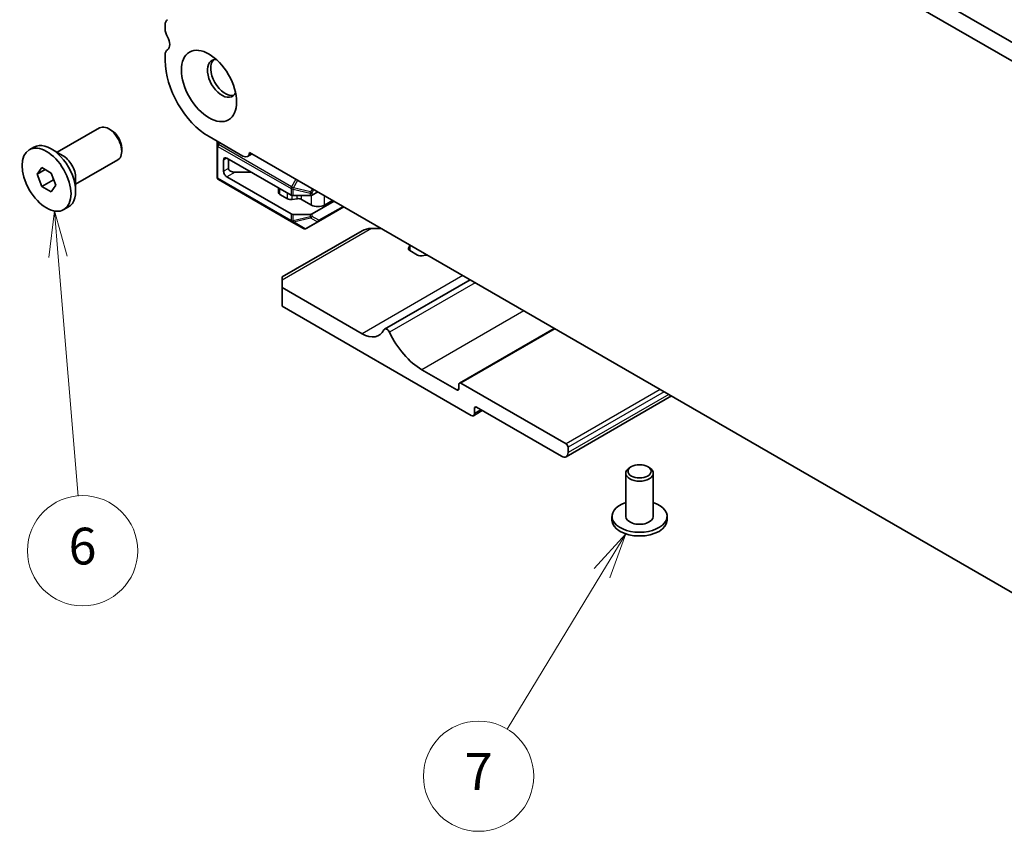
# Model space of a CAD drawing. Units: millimetres. Extents: x 0 to 5599, y 0 to 843.
# Drawn here: x 414 to 522, y 139 to 228 of the extents above; entities that cross this region are included whole.
import ezdxf

# ---------------------------------------------------------------- set-up
doc = ezdxf.new("R2010")
doc.units = ezdxf.units.MM
for name, color, linetype, lineweight in [('Symbol (TK)', 100, 'Continuous', 18), ('Visible (ISO)', 7, 'Continuous', 35), ('Visible Narrow (ISO)', 7, 'Continuous', 25)]:
    doc.layers.add(name, color=color, linetype=linetype, lineweight=lineweight)
doc.styles.add('Note Text (TK2)', font='MS PGothic.ttf')

# ---------------------------------------------------------------- blocks, each defined once
blk = doc.blocks.new('バルーン2')
at = {"layer": 'Symbol (TK)', "color": 100}
for p, q in [((230.842, 140.542), (230.55, 138.01)), ((231.048, 138.051), (230.842, 140.542)), ((231.547, 138.092), (230.842, 140.542)), ((231.048, 138.051), (232.128, 125.03))]:
    blk.add_line(p, q, dxfattribs=at)
at = {"layer": 'Symbol (TK)'}
blk.add_circle((232.375, 122.052), 3, dxfattribs=at)
at = {"layer": 'Symbol (TK)', "color": 7, "insert": (232.375, 122.046), "char_height": 2, "attachment_point": 5, "style": 'Note Text (TK2)'}
blk.add_mtext('6', dxfattribs=at)
blk = doc.blocks.new('バルーン4')
at = {"layer": 'Symbol (TK)', "color": 100}
for p, q in [((261.932, 122.969), (260.207, 121.091)), ((260.634, 120.832), (261.932, 122.969)), ((261.062, 120.572), (261.932, 122.969)), ((260.634, 120.832), (255.479, 112.342))]:
    blk.add_line(p, q, dxfattribs=at)
at = {"layer": 'Symbol (TK)'}
blk.add_circle((253.924, 109.782), 3, dxfattribs=at)
at = {"layer": 'Symbol (TK)', "color": 7, "insert": (253.924, 109.776), "char_height": 2, "attachment_point": 5, "style": 'Note Text (TK2)'}
blk.add_mtext('7', dxfattribs=at)

msp = doc.modelspace()

# ---------------------------------------------------------------- linework, layer by layer
at = {"layer": 'Visible (ISO)'}
for p, q in [((550.1179, 209.1503), (444.7233, 269.9998)), ((549.4009, 207.523), (442.9555, 268.9792)), ((430.2405, 227.0542), (430.2405, 226.6214)), ((430.2405, 223.7882), (430.2405, 223.1635)), ((418.5036, 213.1853), (423.1032, 215.8409)), ((424.4069, 215.5665), (424.1032, 215.7418)), ((435.0135, 214.8965), (438.6904, 212.7736)), ((435.8977, 214.386), (435.8977, 213.948)), ((415.4533, 213.4622), (415.9589, 213.7541)), ((419.0894, 212.8471), (417.8414, 213.5677)), ((425.5174, 213.643), (425.5174, 213.2923)), ((435.8977, 213.948), (435.8977, 210.4767)), ((420.5036, 209.7212), (425.1032, 212.3768)), ((436.6048, 211.12), (436.6048, 212.3447)), ((436.9584, 212.5489), (443.9416, 208.5171)), ((437.1351, 211.4262), (437.1351, 212.4468)), ((439.7051, 213.0043), (439.2154, 212.7216)), ((439.432, 213.1619), (552.9244, 147.6371)), ((416.3152, 210.7909), (416.8255, 211.5169)), ((417.1991, 211.3012), (416.3152, 210.7909)), ((416.8255, 211.5169), (417.8461, 210.9277)), ((416.8255, 209.4757), (416.3152, 210.7909)), ((418.0841, 210.2024), (416.8255, 209.4757)), ((417.8461, 210.9277), (418.3564, 209.6124)), ((420.5036, 210.3976), (420.5036, 208.9565)), ((436.0477, 210.2169), (444.0037, 205.6235)), ((436.9584, 210.5076), (443.9416, 206.4759)), ((439.61, 211.0179), (437.8422, 211.0179)), ((417.8461, 208.8864), (416.8255, 209.4757)), ((418.3564, 209.6124), (417.8461, 208.8864)), ((442.5756, 208.813), (442.5756, 209.3058)), ((443.5692, 208.1198), (442.722, 208.6089)), ((444.5977, 208.1338), (444.0583, 208.0461)), ((444.1537, 208.4664), (446.0265, 208.4664)), ((446.1508, 207.4458), (445.0868, 208.06)), ((446.2386, 208.5171), (446.8579, 208.8746)), ((446.2386, 206.4759), (448.6256, 207.854)), ((448.4489, 207.9561), (447.565, 207.4458)), ((419.2183, 206.9411), (419.7239, 207.233)), ((446.9179, 205.6433), (449.6863, 207.2417)), ((446.0265, 206.4251), (444.1537, 206.4251)), ((451.6915, 204.6551), (442.9688, 199.619)), ((444.0037, 205.6235), (445.2936, 204.8788)), ((445.5936, 204.8788), (446.9179, 205.6433)), ((453.7522, 204.8942), (452.6915, 204.8942)), ((456.7361, 202.7677), (456.8404, 202.9815)), ((456.8704, 203.0939), (456.8704, 202.4815)), ((457.7112, 201.9961), (456.8638, 202.4853)), ((458.5705, 201.9826), (458.2003, 201.9224)), ((442.9688, 199.2808), (442.9688, 199.619)), ((442.9688, 199.2808), (442.9688, 198.4643)), ((463.4168, 199.3143), (454.1208, 193.9473)), ((451.6662, 193.4429), (442.9688, 198.4643)), ((442.9688, 198.4643), (442.9688, 196.4231)), ((442.9688, 196.4231), (463.5456, 184.543)), ((472.5794, 194.0243), (462.2642, 188.0688)), ((461.9899, 187.3191), (458.1716, 189.5237)), ((462.2021, 187.9315), (462.2021, 187.4416)), ((473.8693, 181.4404), (462.4142, 188.054)), ((485.3345, 186.6601), (473.8744, 180.0436)), ((464.1113, 185.4412), (473.3744, 180.0931)), ((464.7527, 185.0709), (463.7956, 184.5183)), ((463.8991, 184.7472), (463.8991, 185.3187)), ((474.0815, 180.5014), (474.0815, 181.0729)), ((480.9758, 178.9704), (480.799, 178.8684)), ((482.7435, 178.9704), (482.9203, 178.8684)), ((480.3596, 178.256), (480.3596, 173.5612)), ((483.3596, 178.256), (483.3596, 173.5612)), ((478.8596, 173.5612), (478.8596, 173.1529)), ((484.8596, 173.5612), (484.8596, 173.1529))]:
    msp.add_line(p, q, dxfattribs=at)
for centre, start, end in [((436.1977, 210.4767), 180, 240), ((445.4436, 205.1386), 240, 300)]:
    msp.add_arc(centre, 0.3, start, end, dxfattribs=at)
for centre, major_axis, start_param, end_param in [((431.1244, 226.5439), (-0.625, 1.0825), 0.01840416, 0.78539816), ((431.1244, 226.111), (0.625, -1.0825), 3.92699082, 4.69398482), ((429.8516, 225.4293), (0.625, -1.0825), 0.01840416, 1.55239217), ((431.1244, 223.2779), (-0.625, 1.0825), 0.01840416, 0.78539816), ((435.0135, 220.4079), (3.375, -5.8457), 3.92699082, 5.49778714), ((436.4277, 221.2244), (-1.125, 1.9486), 5.87947062, 9.82849265), ((436.7812, 221.4285), (-1.125, 1.9486), 0.15778878, 2.98380388), ((424.1032, 214.1088), (-1, 1.7321), 3.14159265, 6.28318531), ((424.4069, 214.2841), (-0.7853, 1.3602), 3.92699082, 5.49778714), ((417.8414, 210.4936), (-1.8825, 3.2606), 3.14159265, 6.28318531), ((419.0894, 211.2141), (1, -1.7321), 0.78539816, 2.35619449), ((436.9584, 212.1406), (-0.25, 0.433), 5.49778714, 7.06858347), ((438.6904, 213.6309), (0.525, -0.9093), 5.49778714, 7.02094641), ((436.9584, 210.9159), (-0.25, 0.433), 0.78539816, 2.35619449), ((437.8422, 211.4262), (0.7071, 0), 3.14159265, 4.71238898), ((443.0756, 208.813), (-0.5, 0), 0, 0.78539816), ((443.9227, 208.3239), (-0.5, 0), 0.78539816, 1.8453978), ((444.1537, 208.6396), (0.3, 0), 3.92699082, 4.71238898), ((444.7332, 207.8559), (-0.5, 0), 3.92699082, 4.98699045), ((446.0265, 208.6396), (0.3, 0), 4.71238898, 5.49778714), ((446.8579, 207.854), (-1, 0), 0.78539816, 2.35619449), ((444.1537, 206.5984), (-0.3, 0), 0.78539816, 1.57079633), ((446.0265, 206.5984), (-0.3, 0), 1.57079633, 2.35619449), ((452.6915, 204.0777), (1.4142, 0), 1.57079633, 2.35619449), ((457.2174, 202.6894), (-0.5, 0), 6.00857421, 7.06858347), ((456.0704, 203.1067), (0.8, 0), 6.00857421, 6.25585772), ((458.0647, 202.2002), (-0.5, 0), 0.78539816, 1.84540742), ((458.7875, 201.538), (-0.8, 0), 4.73971657, 4.98700007), ((454.3709, 193.5142), (-0.2501, 0.4331), 4.56677446, 6.65558345), ((451.6662, 196.4443), (1.838, -3.1835), 5.49778714, 6.65558345), ((458.1716, 194.5859), (-3.1, 5.3694), 1.4251818, 2.35619449), ((462.4142, 187.809), (-0.15, 0.2598), 5.49778714, 7.06858347), ((461.9899, 187.5641), (0.15, -0.2598), 5.49778714, 7.06858347), ((464.1113, 185.1962), (-0.15, 0.2598), 5.49778714, 7.06858347), ((463.5456, 184.9513), (0.25, -0.433), 5.49778714, 7.06858347), ((473.8693, 181.1954), (-0.15, 0.2598), 3.92699082, 5.49778714), ((473.3744, 180.9096), (0.5, -0.866), 5.49778714, 7.06858347), ((481.8596, 178.256), (-1.5, 0), 5.49778714, 10.21017612), ((481.8596, 173.5612), (3, 0), 2.0943951, 7.33038286), ((481.8596, 173.1529), (-3, 0), 0, 3.14159265), ((481.8596, 173.5612), (1.5, 0), 3.14159265, 6.28318531)]:
    msp.add_ellipse(centre, major_axis=major_axis, ratio=0.57735027, start_param=start_param, end_param=end_param, dxfattribs=at)
for centre, major_axis in [((435.0135, 220.4079), (-2.125, 3.6806)), ((417.3358, 210.2017), (1.8825, -3.2606)), ((481.8596, 178.4601), (-1.25, 0))]:
    msp.add_ellipse(centre, major_axis=major_axis, ratio=0.57735027, dxfattribs=at)
for points, weights in [([(418.0507, 210.4002), (418.0691, 210.3056), (418.0841, 210.2024)], [1.03330933203, 1.01898436866, 1]), ([(418.0841, 210.2024), (418.1093, 210.1943), (418.1338, 210.1862)], [1, 1.00516298229, 1.0099813454])]:
    msp.add_rational_spline(points, weights, degree=2, dxfattribs=at)
at = {"layer": 'Visible Narrow (ISO)'}
for p, q in [((435.9416, 214.0959), (435.9416, 214.3606)), ((436.0563, 214.2944), (435.9416, 214.0959)), ((436.0477, 214.0346), (435.9416, 214.0959)), ((435.9856, 210.3542), (435.9856, 213.8255)), ((435.9856, 213.8255), (443.9416, 209.2322)), ((436.0477, 214.0346), (436.1624, 214.2332)), ((444.0037, 209.4412), (436.0477, 214.0346)), ((436.9584, 212.5489), (436.6048, 212.3447)), ((437.1351, 211.4262), (436.6048, 211.12)), ((443.9416, 205.7608), (435.9856, 210.3542)), ((437.8422, 211.0179), (436.9584, 210.5076)), ((444.4719, 210.2522), (444.0037, 209.4412)), ((444.1976, 209.3293), (444.6658, 210.1402)), ((442.722, 208.6089), (442.722, 209.2212)), ((443.9416, 209.2322), (443.9416, 208.5171)), ((444.0037, 209.4412), (444.1976, 209.3293)), ((444.1537, 208.4664), (444.1537, 209.1814)), ((444.1537, 209.1814), (446.0265, 208.7336)), ((446.0704, 208.8814), (444.1976, 209.3293)), ((446.2644, 209.2173), (446.0704, 208.8814)), ((446.2386, 208.7843), (446.4326, 209.1202)), ((443.5692, 208.1198), (443.5692, 208.7321)), ((444.0583, 208.0461), (444.0583, 208.4754)), ((444.5977, 208.1338), (444.5977, 208.4664)), ((445.0868, 208.06), (445.0868, 208.4664)), ((446.0265, 208.7336), (446.0265, 208.4664)), ((446.0704, 208.8814), (446.2386, 208.7843)), ((446.1508, 207.4458), (446.1508, 208.4819)), ((446.2386, 208.5171), (446.2386, 208.7843)), ((447.565, 207.4458), (447.565, 208.4664)), ((449.5984, 207.2924), (446.98, 205.7807)), ((443.9416, 206.4759), (443.9416, 205.7608)), ((444.1537, 205.7101), (444.1537, 206.4251)), ((446.0265, 206.158), (444.1537, 205.7101)), ((444.1976, 205.613), (446.0704, 206.0609)), ((446.0265, 206.4251), (446.0265, 206.158)), ((446.0704, 206.0609), (446.8118, 205.6328)), ((446.2386, 206.2087), (446.2386, 206.4759)), ((446.98, 205.7807), (446.2386, 206.2087)), ((452.6915, 204.8942), (442.9688, 199.2808)), ((445.4876, 204.8682), (444.1976, 205.613)), ((446.8118, 205.6328), (445.4876, 204.8682)), ((456.7361, 202.7677), (456.7361, 202.6112)), ((456.8404, 202.9815), (456.8404, 202.4998)), ((462.6264, 199.7707), (451.6662, 193.4429)), ((463.9895, 198.9837), (454.6546, 193.5942)), ((469.2732, 195.9332), (458.1716, 189.5237)), ((472.6673, 193.9736), (462.4142, 188.054)), ((462.2021, 187.4416), (461.9899, 187.3191)), ((484.1224, 187.36), (473.8693, 181.4404)), ((484.5467, 187.115), (474.0815, 181.0729)), ((485.0416, 186.8292), (474.0815, 180.5014)), ((464.1113, 185.4412), (463.8991, 185.3187)), ((464.6062, 185.1554), (463.8991, 184.7472))]:
    msp.add_line(p, q, dxfattribs=at)
for centre, major_axis, ratio, start_param, end_param in [((436.1977, 213.948), (-0.3, 0), 0.94586217, 5.7351569, 6.28318531), ((436.1977, 213.948), (-0.3, 0), 0.57735027, 0, 0.78539816), ((436.1977, 213.948), (0.15, 0.2598), 0.57735027, 1.57079633, 2.35619449), ((436.1977, 210.4767), (-0.3, 0), 0.57735027, 0, 0.78539816), ((436.1977, 210.4767), (-0.15, -0.2598), 0.57735027, 5.49778714, 6.28318531), ((444.1537, 209.3546), (0.15, 0.2598), 0.57735027, 1.57079633, 2.35619449), ((444.1537, 209.3546), (0.3, 0), 0.57735027, 3.92699082, 4.71238898), ((444.1537, 209.3546), (-0.0698, -0.2918), 0.16228429, 0.97457876, 1.52260716), ((446.0265, 208.9068), (-0.0698, -0.2918), 0.16228429, 0.97457876, 1.52260716), ((446.0265, 208.9068), (0.3, 0), 0.57735027, 4.71238898, 5.49778714), ((444.1537, 205.8833), (-0.15, -0.2598), 0.57735027, 5.49778714, 6.28318531), ((444.1537, 205.8833), (0.3, 0), 0.57735027, 3.92699082, 4.71238898), ((444.1537, 205.8833), (-0.0698, 0.2918), 0.16228429, 2.1670139, 2.71504231), ((446.0265, 206.3312), (-0.3, 0), 0.57735027, 1.57079633, 2.35619449), ((446.0265, 206.3312), (0.0698, -0.2918), 0.16228429, 5.30860655, 5.85663496), ((446.0265, 206.3312), (0.15, 0.2598), 0.81649658, 3.92699082, 4.71238898), ((446.7679, 205.9031), (-0.15, -0.2598), 0.81649658, 0.78539816, 1.57079633), ((446.7679, 205.9031), (0.15, -0.2598), 0.57735027, 0, 0.78539816), ((444.1537, 205.8833), (-0.15, -0.2598), 0.81649658, 0, 0.78539816), ((445.4436, 205.1386), (-0.15, -0.2598), 0.81649658, 0, 0.78539816), ((445.4436, 205.1386), (0.15, -0.2598), 0.62129358, 5.7351569, 6.28318531), ((446.7679, 205.9031), (0.15, -0.2598), 0.62129358, 5.7351569, 6.28318531)]:
    msp.add_ellipse(centre, major_axis=major_axis, ratio=ratio, start_param=start_param, end_param=end_param, dxfattribs=at)

# ---------------------------------------------------------------- block references
at = {"layer": 'Symbol (TK)', "xscale": 2, "yscale": 2, "zscale": 2}
for name in ['バルーン2', 'バルーン4']:
    msp.add_blockref(name, (-43.4975, -74.287), dxfattribs=at)

doc.saveas('drawing.dxf')
